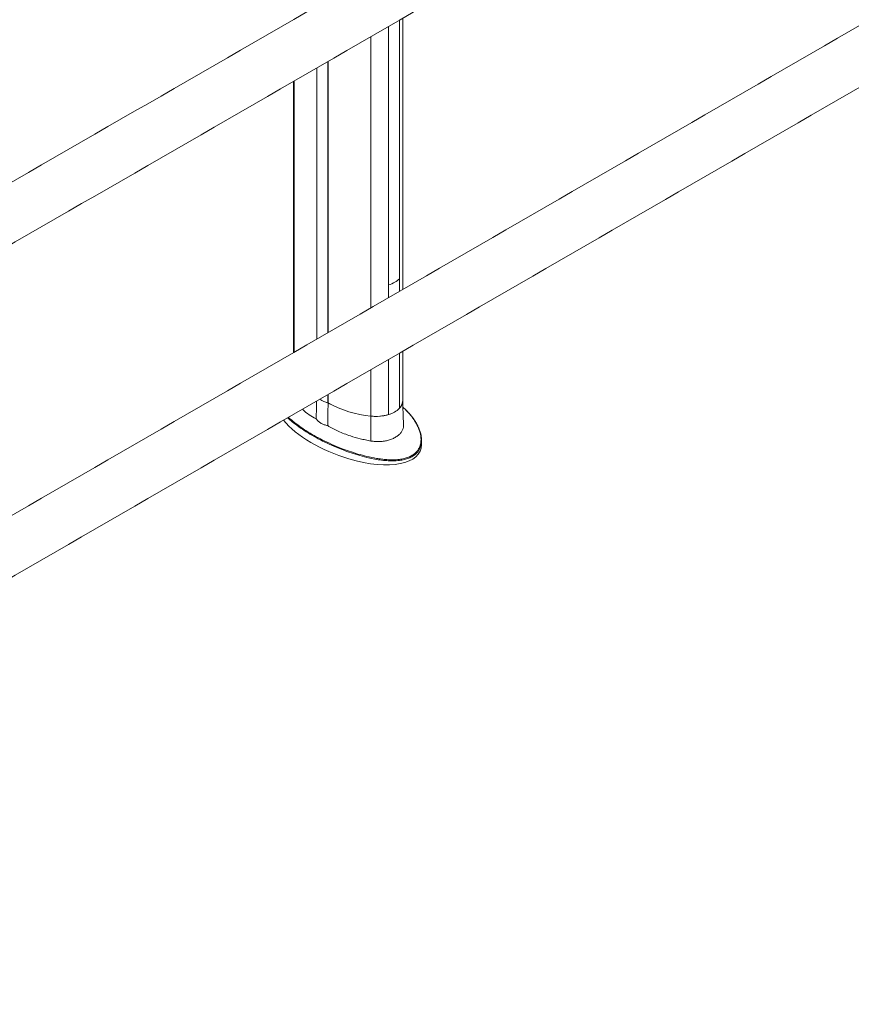
# Model space of a CAD drawing. Units: millimetres. Extents: x -15965 to -8540, y -15 to 5235.
# Drawn here: x -14558 to -14051, y 491 to 1091 of the extents above; entities that cross this region are included whole.
import ezdxf

# ---------------------------------------------------------------- set-up
doc = ezdxf.new("R2010")
doc.units = ezdxf.units.MM
doc.layers.get('0').update_dxf_attribs({"lineweight": 15})

msp = doc.modelspace()

# ---------------------------------------------------------------- linework, layer by layer
at = {"color": 7, "linetype": 'Continuous', "lineweight": 15}
for p, q in [((-14333.526, 1087.198), (-14333.526, 921.781)), ((-14333.41, 921.847), (-14333.41, 1087.265)), ((-14326.737, 925.7), (-14326.737, 1091.117)), ((-14326.676, 1091.153), (-14326.676, 925.735)), ((-14344.175, 1081.05), (-14344.175, 915.633)), ((-14370.477, 900.449), (-14370.477, 1065.867)), ((-14370.35, 1065.94), (-14370.35, 900.523)), ((-14377.2, 1061.986), (-14377.2, 896.568)), ((-14377.15, 896.597), (-14377.15, 1062.014)), ((-14391.079, 1053.973), (-14391.079, 888.556)), ((-14326.753, 933.426), (-14326.753, 925.691)), ((-14333.382, 929.599), (-14333.382, 921.864)), ((-14333.526, 884.11), (-14333.526, 850.564)), ((-14333.41, 850.599), (-14333.41, 884.176)), ((-14326.737, 854.452), (-14326.737, 888.029)), ((-14326.676, 888.064), (-14326.676, 854.519)), ((-14344.175, 877.962), (-14344.175, 849.65)), ((-14370.477, 857.691), (-14370.477, 862.778)), ((-14370.35, 862.852), (-14370.35, 857.662)), ((-14370.477, 857.691), (-14370.35, 857.764)), ((-14326.737, 854.554), (-14326.676, 854.519)), ((-14344.265, 834.48), (-14344.175, 849.65)), ((-14333.526, 850.666), (-14333.41, 850.599))]:
    msp.add_line(p, q, dxfattribs=at)
at = {"color": 7, "linetype": 'Continuous', "lineweight": 15, "flags": 128}
msp.add_lwpolyline([(-14324.803, 858.9), (-14324.827, 858.384), (-14325.056, 857.246), (-14325.523, 856.132), (-14326.221, 855.059), (-14327.14, 854.043), (-14328.265, 853.099), (-14329.58, 852.241), (-14331.067, 851.481), (-14332.702, 850.832), (-14334.462, 850.302), (-14336.32, 849.899), (-14338.25, 849.629), (-14340.222, 849.497), (-14342.207, 849.504), (-14344.175, 849.65)], dxfattribs=at)
at = {"color": 7, "linetype": 'Continuous', "lineweight": 15}
for centre, radius, start, end in [((-14366.452, 872.369), 15.219, 234.424263, 254.666417), ((-14366.44, 872.345), 15.206, 234.338054, 255.246599), ((-14331.336, 859.102), 6.536, 315.476366, 358.229813), ((-14337.807, 917.213), 67.862, 241.344374, 264.615036), ((-14337.942, 916.78), 67.418, 241.305283, 264.694792), ((-14337.434, 865.276), 15.218, 285.332203, 314.66242), ((-14341.118, 876.526), 27.05, 263.5104, 286.300924)]:
    msp.add_arc(centre, radius, start, end, dxfattribs=at)
for centre, major_axis, ratio, start_param, end_param in [((-14341.115, 937.957), (16.312, 0.251), 0.5872749, 5.1972864, 5.488752), ((-14341.115, 937.957), (16.312, -0.242), 0.5671246, 5.5062131, 5.7976787), ((-14358.086, 845.781), (44.142, -16.948), 0.4421029, 3.8030726, 4.8890876), ((-14358.086, 845.781), (44.142, -16.948), 0.4421029, 4.8890876, 6.4513226)]:
    msp.add_ellipse(centre, major_axis=major_axis, ratio=ratio, start_param=start_param, end_param=end_param, dxfattribs=at)
for points in [[(-12958.834, 2131.653), (-15030.657, 935.616)], [(-15014.346, 907.361), (-12942.523, 2103.399)], [(-12958.834, 1918.462), (-15030.657, 722.424)], [(-15014.346, 694.169), (-12942.523, 1890.207)], [(-12958.834, 1715.373), (-15030.657, 519.335)], [(-15014.346, 491.081), (-12942.523, 1687.119)], [(-14324.803, 926.816), (-14324.803, 1092.234)], [(-14391.369, 1053.806), (-14391.369, 888.389)], [(-14324.803, 858.9), (-14324.803, 889.145)], [(-14377.592, 847.894), (-14377.31, 858.834)], [(-14324.322, 844.007), (-14324.803, 858.987)], [(-14370.573, 843.842), (-14370.312, 857.641)], [(-14313.312, 832.338), (-14313.312, 834.924)]]:
    msp.add_open_spline(points, degree=1, dxfattribs=at)
for points, knots in [([(-14385.995, 853.82), (-14385.858, 853.688), (-14384.647, 852.543), (-14382.072, 850.442), (-14379.094, 848.749), (-14377.592, 847.894)], [0.5379412, 0.5379412, 0.5379412, 0.5379412, 0.56584107, 0.78110274, 1, 1, 1, 1]), ([(-14357.443, 828.241), (-14355.694, 827.663), (-14352.183, 826.503), (-14346.582, 825.008), (-14341.685, 823.989), (-14337.612, 823.393), (-14334.26, 823.064), (-14330.635, 822.943), (-14327.09, 823.156), (-14323.929, 823.707), (-14321.25, 824.536), (-14318.87, 825.715), (-14316.985, 827.152), (-14315.568, 828.775), (-14314.416, 830.769), (-14313.682, 833.241), (-14313.554, 835.905), (-14313.869, 838.376), (-14314.46, 840.63), (-14315.318, 842.857), (-14316.651, 845.517), (-14318.609, 848.526), (-14321.177, 851.695), (-14323.157, 853.614), (-14324.087, 854.515)], [0, 0, 0, 0, 0.0647417, 0.1300136, 0.1979393, 0.2326169, 0.2672835, 0.3101577, 0.3539206, 0.3881885, 0.4233565, 0.4576952, 0.4932349, 0.5245972, 0.5566621, 0.604749, 0.654168, 0.6929114, 0.7316689, 0.7714194, 0.8111769, 0.8766248, 0.9420939, 1, 1, 1, 1]), ([(-14324.087, 854.515), (-14324.226, 854.665), (-14324.41, 854.862), (-14324.626, 855.041), (-14324.677, 855.084)], [0, 0, 0, 0, 0.7592576, 1, 1, 1, 1]), ([(-14315.312, 843.014), (-14315.425, 843.268), (-14315.845, 844.212), (-14316.762, 845.827), (-14318.078, 847.868), (-14319.62, 849.91), (-14321.379, 851.933), (-14322.83, 853.458), (-14323.74, 854.28), (-14323.942, 854.462)], [0, 0, 0, 0, 0.0604843, 0.2249794, 0.3977688, 0.5751921, 0.7579053, 0.9464235, 1, 1, 1, 1]), ([(-14357.589, 827.697), (-14359.191, 828.273), (-14362.838, 829.583), (-14368.232, 831.847), (-14373.759, 834.446), (-14378.949, 837.204), (-14383.788, 840.091), (-14388.254, 843.092), (-14391.98, 845.949), (-14394.109, 847.819), (-14394.978, 848.634)], [0, 0, 0, 0, 0.07704885, 0.1753818, 0.27400728, 0.37267587, 0.47106738, 0.56920222, 0.66746676, 0.74204898, 0.74204898, 0.74204898, 0.74204898]), ([(-14394.518, 848.9), (-14393.65, 848.092), (-14391.554, 846.267), (-14387.921, 843.487), (-14383.576, 840.565), (-14378.836, 837.735), (-14373.676, 834.996), (-14368.146, 832.394), (-14362.714, 830.122), (-14359.043, 828.812), (-14357.443, 828.241)], [0.42803808, 0.42803808, 0.42803808, 0.42803808, 0.48563348, 0.55951166, 0.63339755, 0.70919782, 0.78499657, 0.86253512, 0.94006147, 1, 1, 1, 1]), ([(-14377.592, 847.894), (-14377.159, 847.397), (-14376.278, 846.387), (-14374.569, 845.236), (-14372.666, 844.352), (-14371.276, 844.014), (-14370.573, 843.842)], [0, 0, 0, 0, 0.2573099, 0.5219904, 0.7581431, 1, 1, 1, 1]), ([(-14370.573, 843.842), (-14369.557, 843.232), (-14367.525, 842.01), (-14364.154, 840.365), (-14360.558, 838.868), (-14356.092, 837.308), (-14351.701, 836.083), (-14347.502, 835.113), (-14345.344, 834.691), (-14344.265, 834.48)], [0, 0, 0, 0, 0.13918145, 0.27836418, 0.42156213, 0.56476111, 0.78046883, 0.89023613, 1, 1, 1, 1]), ([(-14344.265, 834.48), (-14343.345, 834.342), (-14341.505, 834.065), (-14338.7, 834.066), (-14335.965, 834.362), (-14333.359, 834.95), (-14330.97, 835.803), (-14328.853, 836.887), (-14327.088, 838.175), (-14325.706, 839.629), (-14324.783, 841.222), (-14324.33, 842.694), (-14324.346, 843.645), (-14324.352, 844.007)], [0, 0, 0, 0, 0.0934876, 0.186981, 0.2807698, 0.3745644, 0.4688873, 0.5632106, 0.6578935, 0.7525774, 0.8472505, 0.9419203, 1, 1, 1, 1]), ([(-14315.306, 842.848), (-14315.127, 842.492), (-14314.46, 841.168), (-14313.727, 838.778), (-14313.289, 836.094), (-14313.306, 833.778), (-14313.648, 831.877), (-14313.994, 830.612), (-14314.326, 830.024), (-14314.327, 830.023)], [0, 0, 0, 0, 0.0867321, 0.322663, 0.55769, 0.7050514, 0.8526969, 0.9997741, 1, 1, 1, 1]), ([(-14314.327, 830.023), (-14314.633, 829.439), (-14315.247, 828.271), (-14316.695, 826.627), (-14318.625, 825.155), (-14321.041, 823.945), (-14323.797, 823.096), (-14327, 822.532), (-14330.617, 822.318), (-14334.614, 822.456), (-14338.68, 822.897), (-14342.76, 823.589), (-14347.319, 824.597), (-14352.311, 825.938), (-14355.829, 827.11), (-14357.589, 827.697)], [0, 0, 0, 0, 0.0573383, 0.1147224, 0.1781982, 0.2416677, 0.3045206, 0.3674383, 0.4452971, 0.5232663, 0.6048752, 0.6867648, 0.7685281, 0.8842388, 1, 1, 1, 1])]:
    msp.add_open_spline(points, degree=3, knots=knots, dxfattribs=at)

doc.saveas('drawing.dxf')
